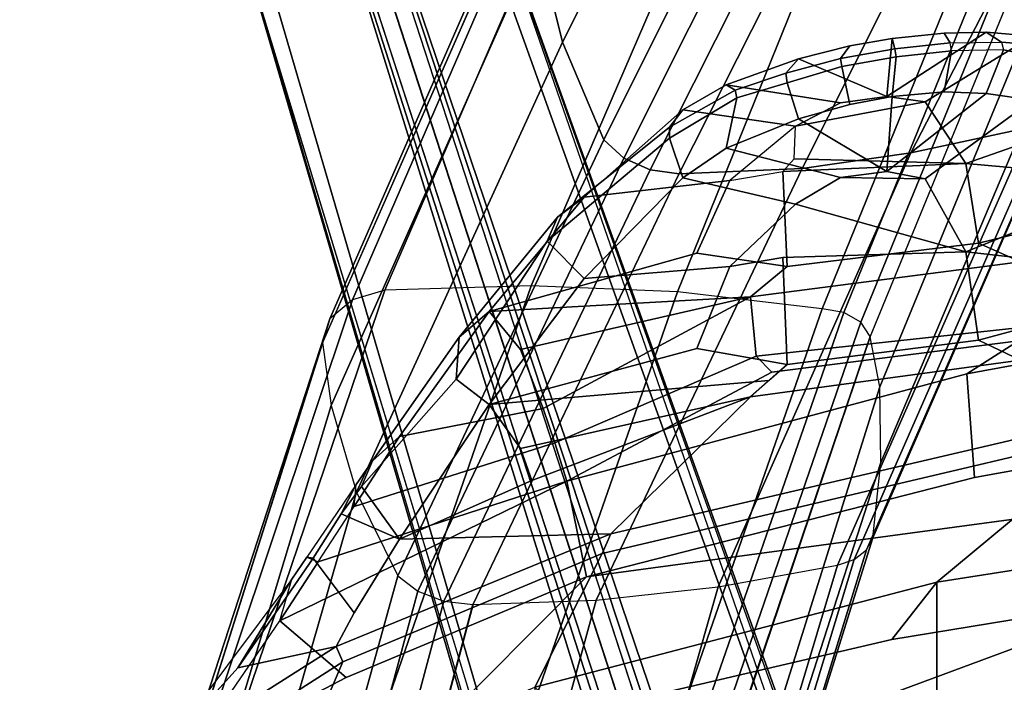
# Model space of a CAD drawing. Units: inches. Extents: x -14.5 to 10.7, y -15.8 to 15.8.
# Drawn here: x -4.9 to -1.2, y 8.3 to 10.8 of the extents above; entities that cross this region are included whole.
import ezdxf

# ---------------------------------------------------------------- set-up
doc = ezdxf.new("R2010")
doc.units = ezdxf.units.IN
doc.header["$MEASUREMENT"] = 0
for name, color, linetype in [('SEAT-BASE', 5, 'Continuous'), ('SEAT-FABRIC', 5, 'Continuous'), ('SEAT-FABRICTRIM', 5, 'Continuous'), ('SEAT-FRAME', 5, 'Continuous')]:
    doc.layers.add(name, color=color, linetype=linetype)

msp = doc.modelspace()

# ---------------------------------------------------------------- linework, layer by layer
at = {"layer": 'SEAT-BASE'}
for points in [[(-3.4997, 12.0062, 4.7238), (-3.8627, 11.8882, 4.7639), (-0.5242, 1.6134, 8.2213), (0.1453, 1.831, 8.1735)], [(-3.4997, 12.0062, 4.7238), (-3.8627, 11.8882, 4.7639), (-0.5242, 1.6134, 8.2213), (0.1453, 1.831, 8.1735)], [(-3.4326, 12.0043, 4.6477), (-3.4997, 12.0062, 4.7238), (0.1453, 1.831, 8.1735), (0.2153, 1.8367, 8.0987)], [(-3.4326, 12.0043, 4.6477), (-3.4997, 12.0062, 4.7238), (0.1453, 1.831, 8.1735), (0.2153, 1.8367, 8.0987)], [(-3.4326, 12.0043, 4.6477), (0.2153, 1.8367, 8.0987), (0.1958, 1.8283, 7.9856), (-3.2012, 11.3552, 4.8238)], [(-3.4326, 12.0043, 4.6477), (0.2153, 1.8367, 8.0987), (0.1958, 1.8283, 7.9856), (-3.2012, 11.3552, 4.8238)], [(-0.5242, 1.6134, 8.2213), (-3.8627, 11.8882, 4.7639), (-4.2257, 11.7703, 4.7238), (-1.1938, 1.3959, 8.1735)], [(-0.5242, 1.6134, 8.2213), (-3.8627, 11.8882, 4.7639), (-4.2257, 11.7703, 4.7238), (-1.1938, 1.3959, 8.1735)], [(-1.1938, 1.3959, 8.1735), (-4.2257, 11.7703, 4.7238), (-4.2789, 11.7293, 4.6477), (-1.2538, 1.3594, 8.0987)], [(-1.1938, 1.3959, 8.1735), (-4.2257, 11.7703, 4.7238), (-4.2789, 11.7293, 4.6477), (-1.2538, 1.3594, 8.0987)], [(-1.233, 1.364, 7.9856), (-1.2538, 1.3594, 8.0987), (-4.2789, 11.7293, 4.6477), (-4.0846, 11.0681, 4.8238)], [(-1.233, 1.364, 7.9856), (-1.2538, 1.3594, 8.0987), (-4.2789, 11.7293, 4.6477), (-4.0846, 11.0681, 4.8238)], [(-3.2012, 11.3552, 4.8238), (0.0997, 1.8184, 7.914), (0.1958, 1.8283, 7.9856)], [(-3.2012, 11.3552, 4.8238), (0.0997, 1.8184, 7.914), (0.1958, 1.8283, 7.9856)], [(-1.233, 1.364, 7.9856), (-1.1495, 1.4125, 7.914), (-4.0846, 11.0681, 4.8238), (-1.233, 1.364, 7.9856)], [(-1.233, 1.364, 7.9856), (-1.1495, 1.4125, 7.914), (-4.0846, 11.0681, 4.8238), (-1.233, 1.364, 7.9856)], [(-3.5521, 10.9322, 3.5938), (-3.4969, 10.9595, 3.6462), (-0.576, 1.97, 5.2504), (-0.6312, 1.9427, 5.1979)], [(-3.5521, 10.9322, 3.5938), (-3.4969, 10.9595, 3.6462), (-0.576, 1.97, 5.2504), (-0.6312, 1.9427, 5.1979)], [(-0.6919, 1.9324, 5.2504), (-3.6128, 10.9218, 3.6462), (-3.5521, 10.9322, 3.5938), (-0.6312, 1.9427, 5.1979)], [(-0.6919, 1.9324, 5.2504), (-3.6128, 10.9218, 3.6462), (-3.5521, 10.9322, 3.5938), (-0.6312, 1.9427, 5.1979)]]:
    msp.add_3dface(points, dxfattribs=at)
for points, invisible_edges in [([(0.0997, 1.8184, 7.914), (-0.3941, 1.8788, 7.4174), (-3.556, 11.2196, 4.2852), (-3.2012, 11.3552, 4.8238)], 5), ([(0.0997, 1.8184, 7.914), (-0.3941, 1.8788, 7.4174), (-3.556, 11.2196, 4.2852), (-3.2012, 11.3552, 4.8238)], 5), ([(-0.5128, 1.9418, 6.7519), (-0.576, 1.97, 5.2504), (-3.4969, 10.9595, 3.6462), (-3.5667, 11.2231, 4.0374)], 5), ([(-3.5667, 11.2231, 4.0374), (-3.5559, 11.2196, 4.2869), (-0.3941, 1.8788, 7.4174), (-0.5128, 1.9418, 6.7519)], 5), ([(-0.5128, 1.9418, 6.7519), (-0.576, 1.97, 5.2504), (-3.4969, 10.9595, 3.6462), (-3.5667, 11.2231, 4.0374)], 5), ([(-3.5667, 11.2231, 4.0374), (-3.5559, 11.2196, 4.2869), (-0.3941, 1.8788, 7.4174), (-0.5128, 1.9418, 6.7519)], 5), ([(-0.7855, 1.7516, 7.4174), (-3.7179, 11.1669, 4.2869), (-3.7112, 11.1762, 4.0374), (-0.7265, 1.8723, 6.7519)], 8), ([(-0.7855, 1.7516, 7.4174), (-3.7179, 11.1669, 4.2869), (-3.7112, 11.1762, 4.0374), (-0.7265, 1.8723, 6.7519)], 8), ([(-3.6128, 10.9218, 3.6462), (-0.6919, 1.9324, 5.2504), (-0.7265, 1.8723, 6.7519), (-3.7112, 11.1762, 4.0374)], 10), ([(-3.6128, 10.9218, 3.6462), (-0.6919, 1.9324, 5.2504), (-0.7265, 1.8723, 6.7519), (-3.7112, 11.1762, 4.0374)], 10), ([(-3.7179, 11.167, 4.2852), (-0.7855, 1.7516, 7.4174), (-1.1495, 1.4125, 7.914), (-4.0846, 11.0681, 4.8238)], 10), ([(-3.7179, 11.167, 4.2852), (-0.7855, 1.7516, 7.4174), (-1.1495, 1.4125, 7.914), (-4.0846, 11.0681, 4.8238)], 10)]:
    msp.add_3dface(points, dxfattribs=dict(at, invisible_edges=invisible_edges))
at = {"layer": 'SEAT-FABRIC'}
for points in [[(-1.4915, 8.6712, 19.1949), (-1.4915, -8.6712, 19.1949), (0.0443, -8.9122, 19.352), (0.0443, 8.9122, 19.352)], [(-1.4915, 8.6712, 19.1949), (-2.9872, 8.2807, 18.9337), (-2.9872, -8.2807, 18.9337), (-1.4915, -8.6712, 19.1949)]]:
    msp.add_3dface(points, dxfattribs=at)
at = {"layer": 'SEAT-FABRICTRIM'}
for points in [[(-1.6431, 10.6277, 20.6035), (-1.8451, 10.5918, 20.595), (-1.8147, 10.4507, 20.6534), (-1.6579, 10.4799, 20.6789)], [(-1.6431, 10.6277, 20.6035), (-1.6579, 10.4799, 20.6789), (-1.4636, 10.4969, 20.6403), (-1.4366, 10.6494, 20.5644)], [(-1.2439, 10.6539, 20.4779), (-1.4366, 10.6494, 20.5644), (-1.4636, 10.4969, 20.6403), (-1.3073, 10.4917, 20.5453)], [(-1.2439, 10.6539, 20.4779), (-1.3073, 10.4917, 20.5453), (-1.135, 10.466, 20.4152), (-1.0689, 10.6183, 20.3454)], [(-2.0483, 10.5304, 20.539), (-2.0065, 10.3967, 20.5966), (-1.8147, 10.4507, 20.6534), (-1.8451, 10.5918, 20.595)], [(-2.0483, 10.5304, 20.539), (-2.2357, 10.4749, 20.4248), (-2.2754, 10.2881, 20.4559), (-2.0065, 10.3967, 20.5966)], [(-1.8147, 10.4507, 20.6534), (-2.0065, 10.3967, 20.5966), (-1.6776, 10.2011, 19.9729), (-1.6579, 10.4799, 20.6789)], [(-1.4636, 10.4969, 20.6403), (-1.6579, 10.4799, 20.6789), (-1.6776, 10.2011, 19.9729), (-1.3073, 10.4917, 20.5453)], [(-1.135, 10.466, 20.4152), (-1.3073, 10.4917, 20.5453), (-1.6776, 10.2011, 19.9729), (-1.5348, 10.1737, 19.877)], [(-2.487, 10.3252, 20.1506), (-2.4369, 10.1765, 20.262), (-2.2754, 10.2881, 20.4559), (-2.2357, 10.4749, 20.4248)], [(-1.3833, 9.9016, 19.4056), (-0.5857, 10.2259, 19.9128), (-1.135, 10.466, 20.4152), (-1.5348, 10.1737, 19.877)], [(-2.2754, 10.2881, 20.4559), (-1.8499, 10.1779, 19.9771), (-1.6776, 10.2011, 19.9729), (-2.0065, 10.3967, 20.5966)], [(-2.487, 10.3252, 20.1506), (-2.9417, 9.9415, 19.4711), (-2.8039, 9.8023, 19.7114), (-2.4369, 10.1765, 20.262)], [(-2.2754, 10.2881, 20.4559), (-2.4369, 10.1765, 20.262), (-2.0175, 10.0786, 19.8273), (-1.8499, 10.1779, 19.9771)], [(-1.3833, 9.9016, 19.4056), (-0.9953, 9.8584, 19.313), (-0.3246, 10.128, 19.7179), (-0.5857, 10.2259, 19.9128)], [(-1.8499, 10.1779, 19.9771), (-1.5348, 10.1737, 19.877), (-1.6776, 10.2011, 19.9729), (-1.8499, 10.1779, 19.9771)], [(-2.4369, 10.1765, 20.262), (-2.8039, 9.8023, 19.7114), (-2.2613, 9.8465, 19.4964), (-2.0175, 10.0786, 19.8273)], [(-1.8499, 10.1779, 19.9771), (-2.0175, 10.0786, 19.8273), (-1.3833, 9.9016, 19.4056), (-1.5348, 10.1737, 19.877)], [(-2.0175, 10.0786, 19.8273), (-2.2613, 9.8465, 19.4964), (-2.0642, 9.88, 19.494), (-1.3833, 9.9016, 19.4056)], [(-3.2807, 9.4274, 18.9377), (-3.1579, 9.3325, 19.225), (-2.8039, 9.8023, 19.7114), (-2.9417, 9.9415, 19.4711)], [(-2.0487, 9.4821, 19.0089), (-1.3366, 9.5725, 19.0469), (-1.3833, 9.9016, 19.4056), (-2.0642, 9.88, 19.494)], [(-1.3366, 9.5725, 19.0469), (-0.4451, 9.8134, 19.3068), (-0.9953, 9.8584, 19.313), (-1.3833, 9.9016, 19.4056)], [(-2.2613, 9.8465, 19.4964), (-2.3843, 9.5417, 19.1292), (-2.0487, 9.4821, 19.0089), (-2.0642, 9.88, 19.494)], [(-3.1579, 9.3325, 19.225), (-2.3843, 9.5417, 19.1292), (-2.2613, 9.8465, 19.4964), (-2.8039, 9.8023, 19.7114)], [(-1.1801, 9.4986, 19.0054), (-0.5416, 9.5377, 19.0586), (-0.4451, 9.8134, 19.3068), (-1.3366, 9.5725, 19.0469)], [(-2.0487, 9.4821, 19.0089), (-2.1844, 9.362, 18.9395), (-1.1801, 9.4986, 19.0054), (-1.3366, 9.5725, 19.0469)], [(-3.1579, 9.3325, 19.225), (-2.1165, 9.4221, 18.9742), (-2.0487, 9.4821, 19.0089), (-2.3843, 9.5417, 19.1292)], [(-2.7049, 8.8514, 18.8769), (-0.8415, 9.2875, 19.1586), (-1.1801, 9.4986, 19.0054), (-2.1844, 9.362, 18.9395)], [(-3.2807, 9.4274, 18.9377), (-3.6321, 9.0271, 18.574), (-3.4909, 8.8316, 18.833), (-3.1579, 9.3325, 19.225)], [(-3.1579, 9.3325, 19.225), (-3.0405, 9.1689, 18.9831), (-2.1844, 9.362, 18.9395), (-2.1165, 9.4221, 18.9742)], [(-2.1844, 9.362, 18.9395), (-2.9988, 9.0497, 18.8762), (-3.4909, 8.8316, 18.833), (-2.7049, 8.8514, 18.8769)], [(-2.9988, 9.0497, 18.8762), (-2.1844, 9.362, 18.9395), (-3.0405, 9.1689, 18.9831), (-2.9988, 9.0497, 18.8762)], [(-0.8186, 9.2306, 19.2943), (-1.4915, 8.6712, 19.1949), (0.0443, 8.9122, 19.352), (0.2405, 9.3778, 19.3504)], [(-3.0405, 9.1689, 18.9831), (-3.1579, 9.3325, 19.225), (-3.4909, 8.8316, 18.833), (-2.9988, 9.0497, 18.8762)], [(-0.8186, 9.2306, 19.2943), (-0.8415, 9.2875, 19.1586), (-2.7049, 8.8514, 18.8769), (-2.7368, 8.7779, 19.0022)], [(-0.8186, 9.2306, 19.2943), (-2.7368, 8.7779, 19.0022), (-2.9872, 8.2807, 18.9337), (-1.4915, 8.6712, 19.1949)], [(-3.6321, 9.0271, 18.574), (-3.7089, 8.9254, 18.4742), (-3.4909, 8.8316, 18.833)], [(-3.8126, 8.7604, 18.4182), (-3.6602, 8.5579, 18.6957), (-3.4909, 8.8316, 18.833), (-3.7089, 8.9254, 18.4742)], [(-3.7026, 8.3748, 18.7444), (-2.7368, 8.7779, 19.0022), (-2.7049, 8.8514, 18.8769), (-3.7272, 8.4321, 18.6059)], [(-3.7272, 8.4321, 18.6059), (-2.7049, 8.8514, 18.8769), (-3.4909, 8.8316, 18.833), (-3.6602, 8.5579, 18.6957)], [(-3.8126, 8.7604, 18.4182), (-4.0932, 8.3528, 18.2351), (-3.7272, 8.4321, 18.6059), (-3.6602, 8.5579, 18.6957)], [(-3.7026, 8.3748, 18.7444), (-3.9076, 7.8919, 18.7115), (-2.9872, 8.2807, 18.9337), (-2.7368, 8.7779, 19.0022)], [(-3.7026, 8.3748, 18.7444), (-3.7272, 8.4321, 18.6059), (-4.8978, 7.6886, 18.2482), (-4.9047, 7.6057, 18.372)], [(-4.8978, 7.6886, 18.2482), (-3.7272, 8.4321, 18.6059), (-4.0932, 8.3528, 18.2351), (-4.4027, 8.0069, 18.1791)], [(-3.7026, 8.3748, 18.7444), (-4.9047, 7.6057, 18.372), (-4.3738, 7.5786, 18.572), (-3.9076, 7.8919, 18.7115)]]:
    msp.add_3dface(points, dxfattribs=at)
at = {"layer": 'SEAT-FRAME', "linetype": 'Continuous'}
for points in [[(-2.4919, 12.0037, 20.4008), (-2.9782, 11.0601, 18.6889), (-2.8841, 10.6823, 18.9445), (-2.3979, 11.6467, 20.5723)], [(-2.3979, 11.6467, 20.5723), (-2.8841, 10.6823, 18.9445), (-2.7304, 10.3182, 19.1908), (-2.2439, 11.2954, 20.7414)], [(-2.2334, 11.5556, 18.3786), (-3.0008, 9.7753, 16.2651), (-3.5456, 9.7587, 16.2819), (-2.7782, 11.536, 18.3918)], [(-1.7389, 11.5282, 18.4021), (-2.4565, 9.752, 16.2886), (-3.0008, 9.7753, 16.2651), (-2.2334, 11.5556, 18.3786)], [(-2.8989, 11.4935, 18.4206), (-2.7782, 11.536, 18.3918), (-3.5456, 9.7587, 16.2819), (-3.6663, 9.7225, 16.3184)], [(-1.201, 11.454, 18.4523), (-1.9186, 9.689, 16.3522), (-2.4565, 9.752, 16.2886), (-1.7389, 11.5282, 18.4021)], [(-2.9827, 11.4099, 18.4771), (-2.8989, 11.4935, 18.4206), (-3.6663, 9.7225, 16.3184), (-3.75, 9.6515, 16.3901)], [(-1.201, 11.454, 18.4523), (-1.1207, 11.4386, 18.4627), (-1.8382, 9.6759, 16.3655), (-1.9186, 9.689, 16.3522)], [(-1.1207, 11.4386, 18.4627), (-1.0567, 11.3955, 18.4919), (-1.7743, 9.6392, 16.4024), (-1.8382, 9.6759, 16.3655)], [(-3.0109, 11.3039, 18.5489), (-2.9827, 11.4099, 18.4771), (-3.75, 9.6515, 16.3901), (-3.7783, 9.5614, 16.481)], [(-1.0567, 11.3955, 18.4919), (-1.0222, 11.3335, 18.5338), (-1.7398, 9.5866, 16.4556), (-1.7743, 9.6392, 16.4024)], [(-1.0222, 11.3327, 18.5327), (-0.9862, 11.1421, 18.6385), (-1.7038, 9.3994, 16.6637), (-1.7398, 9.5851, 16.4542)], [(-1.0865, 11.243, 20.7664), (-1.588, 10.2701, 19.2283), (-1.1432, 10.3656, 19.1636), (-0.6418, 11.3471, 20.7166)], [(-2.9782, 11.0601, 18.6889), (-3.011, 11.3079, 18.5445), (-3.7783, 9.564, 16.4755), (-3.7455, 9.3298, 16.7339)], [(-2.2439, 11.2954, 20.7414), (-2.7304, 10.3182, 19.1908), (-2.656, 10.2506, 19.2365), (-2.1695, 11.2218, 20.7766)], [(-2.1695, 11.2218, 20.7766), (-2.656, 10.2506, 19.2365), (-2.5589, 10.2069, 19.266), (-2.0724, 11.1743, 20.7994)], [(-1.5058, 11.1798, 20.7967), (-1.9923, 10.212, 19.2626), (-1.588, 10.2701, 19.2283), (-1.0865, 11.243, 20.7664)], [(-1.9647, 11.1581, 20.8071), (-2.4512, 10.1921, 19.2761), (-1.9923, 10.212, 19.2626), (-1.5058, 11.1798, 20.7967)], [(-2.0724, 11.1743, 20.7994), (-2.5589, 10.2069, 19.266), (-2.45, 10.1921, 19.2761), (-1.9635, 11.1581, 20.8071)], [(-0.9862, 11.1421, 18.6385), (-0.9827, 10.813, 18.861), (-1.7003, 9.1177, 16.948), (-1.7038, 9.3994, 16.6637)], [(-2.8841, 10.6823, 18.9445), (-2.9782, 11.0601, 18.6889), (-3.7455, 9.3298, 16.7339), (-3.6514, 9.0067, 17.0601)], [(-0.9827, 10.813, 18.861), (-1.0118, 10.4848, 19.083), (-1.7294, 8.8367, 17.2317), (-1.7003, 9.1177, 16.948)], [(-2.7304, 10.3182, 19.1908), (-2.8841, 10.6823, 18.9445), (-3.6514, 9.0067, 17.0601), (-3.4977, 8.6951, 17.3746)], [(-1.0118, 10.4848, 19.083), (-1.0361, 10.4321, 19.1187), (-1.7537, 8.7919, 17.2769), (-1.7294, 8.8367, 17.2317)], [(-1.0361, 10.4321, 19.1187), (-1.082, 10.3905, 19.1469), (-1.7996, 8.7565, 17.3126), (-1.7537, 8.7919, 17.2769)], [(-1.082, 10.3905, 19.1469), (-1.1432, 10.3656, 19.1636), (-1.8608, 8.7354, 17.3339), (-1.7996, 8.7565, 17.3126)], [(-1.1432, 10.3656, 19.1636), (-1.588, 10.2701, 19.2283), (-2.3056, 8.6542, 17.4159), (-1.8608, 8.7354, 17.3339)], [(-2.7304, 10.3182, 19.1908), (-3.4977, 8.6951, 17.3746), (-3.4233, 8.6377, 17.4326), (-2.656, 10.2506, 19.2365)], [(-1.588, 10.2701, 19.2283), (-1.9923, 10.212, 19.2626), (-2.7597, 8.6049, 17.4657), (-2.3056, 8.6542, 17.4159)], [(-2.656, 10.2506, 19.2365), (-3.4233, 8.6377, 17.4326), (-3.3263, 8.6006, 17.47), (-2.5589, 10.2069, 19.266)], [(-2.5589, 10.2069, 19.266), (-3.3263, 8.6006, 17.47), (-3.2173, 8.588, 17.4828), (-2.45, 10.1921, 19.2761)], [(-1.9923, 10.212, 19.2626), (-2.4512, 10.1921, 19.2761), (-3.2185, 8.588, 17.4828), (-2.7597, 8.6049, 17.4657)], [(-3.6663, 9.7225, 16.3184), (-4.2523, 7.9668, 15.1403), (-4.141, 8.0007, 15.0799), (-3.5456, 9.7587, 16.2819)], [(-3.0008, 9.7753, 16.2651), (-3.5456, 9.7587, 16.2819), (-4.141, 8.0007, 15.0799), (-3.6091, 8.0164, 14.9606)], [(-2.4565, 9.752, 16.2886), (-3.0008, 9.7753, 16.2651), (-3.6091, 8.0164, 14.9606), (-3.0698, 7.9945, 14.8831)], [(-1.9186, 9.689, 16.3522), (-2.4565, 9.752, 16.2886), (-3.0698, 7.9945, 14.8831), (-2.5288, 7.9352, 14.8484)], [(-3.75, 9.6515, 16.3901), (-4.3205, 7.9, 15.2303), (-4.2523, 7.9668, 15.1403), (-3.6663, 9.7225, 16.3184)], [(-1.9186, 9.689, 16.3522), (-2.5288, 7.9352, 14.8484), (-2.4473, 7.9229, 14.8471), (-1.8382, 9.6759, 16.3655)], [(-1.8382, 9.6759, 16.3655), (-2.4473, 7.9229, 14.8471), (-2.3772, 7.8885, 14.8735), (-1.7743, 9.6392, 16.4024)], [(-3.7783, 9.5614, 16.481), (-4.3302, 7.8153, 15.3299), (-4.3205, 7.9, 15.2303), (-3.75, 9.6515, 16.3901)], [(-1.7743, 9.6392, 16.4024), (-2.3772, 7.8885, 14.8735), (-2.3328, 7.8389, 14.9221), (-1.7398, 9.5866, 16.4556)], [(-3.7783, 9.564, 16.4755), (-3.7455, 9.3298, 16.7339), (-4.2537, 7.6471, 15.5134), (-4.3302, 7.8153, 15.3299)], [(-1.7398, 9.5851, 16.4542), (-2.3319, 7.8351, 14.9264), (-2.2618, 7.6171, 15.1646), (-1.7038, 9.3994, 16.6637)], [(-1.7038, 9.3994, 16.6637), (-2.2618, 7.6171, 15.1646), (-2.2235, 7.4934, 15.3041), (-1.7003, 9.1177, 16.948)], [(-3.7455, 9.3298, 16.7339), (-3.6514, 9.0067, 17.0601), (-4.118, 7.3894, 15.7849), (-4.2537, 7.6471, 15.5134)], [(-1.7003, 9.1177, 16.948), (-2.2235, 7.4934, 15.3041), (-2.2176, 7.2764, 15.5532), (-1.7294, 8.8367, 17.2317)], [(-3.6514, 9.0067, 17.0601), (-3.4977, 8.6951, 17.3746), (-3.9265, 7.1433, 16.0323), (-4.118, 7.3894, 15.7849)], [(-1.7294, 8.8367, 17.2317), (-2.2176, 7.2764, 15.5532), (-2.2325, 7.2343, 15.6046), (-1.7537, 8.7919, 17.2769)], [(-1.7537, 8.7919, 17.2769), (-2.2325, 7.2343, 15.6046), (-2.2706, 7.2011, 15.6503), (-1.7996, 8.7565, 17.3126)], [(-1.8608, 8.7354, 17.3339), (-2.3265, 7.1812, 15.6838), (-2.7472, 7.1049, 15.852), (-2.3056, 8.6542, 17.4159)], [(-1.7996, 8.7565, 17.3126), (-2.2706, 7.2011, 15.6503), (-2.3265, 7.1812, 15.6838), (-1.8608, 8.7354, 17.3339)], [(-3.4977, 8.6951, 17.3746), (-3.4233, 8.6377, 17.4326), (-3.8419, 7.0893, 16.0785), (-3.9265, 7.1433, 16.0323)], [(-2.3056, 8.6542, 17.4159), (-2.7472, 7.1049, 15.852), (-3.1835, 7.0585, 15.9886), (-2.7597, 8.6049, 17.4657)], [(-3.4233, 8.6377, 17.4326), (-3.3263, 8.6006, 17.47), (-3.7392, 7.0545, 16.0991), (-3.8419, 7.0893, 16.0785)], [(-3.3263, 8.6006, 17.47), (-3.2173, 8.588, 17.4828), (-3.6297, 7.0426, 16.092), (-3.7392, 7.0545, 16.0991)], [(-2.7597, 8.6049, 17.4657), (-3.1835, 7.0585, 15.9886), (-3.6309, 7.0426, 16.0922), (-3.2185, 8.588, 17.4828)]]:
    msp.add_3dface(points, dxfattribs=at)
at = {"layer": 'SEAT-FRAME'}
for points in [[(-1.6776, 10.4794, 19.8014), (-1.6579, 10.6956, 20.529), (-1.4636, 10.7158, 20.492), (-1.3073, 10.719, 20.3969)], [(-1.6776, 10.4794, 19.8014), (-1.3073, 10.719, 20.3969), (-1.135, 10.7047, 20.265), (-1.5348, 10.4604, 19.7035)], [(-1.6484, 10.6576, 20.5917), (-1.4424, 10.6792, 20.5526), (-1.4636, 10.7158, 20.492), (-1.6579, 10.6956, 20.529)], [(-1.135, 10.7047, 20.265), (-0.5857, 10.5092, 19.7436), (-1.3833, 10.2305, 19.2101), (-1.5348, 10.4604, 19.7035)], [(-1.251, 10.6825, 20.4674), (-1.3073, 10.719, 20.3969), (-1.4636, 10.7158, 20.492), (-1.4424, 10.6792, 20.5526)], [(-1.251, 10.6825, 20.4674), (-1.0774, 10.6691, 20.3286), (-1.135, 10.7047, 20.265), (-1.3073, 10.719, 20.3969)], [(-1.8498, 10.6218, 20.5831), (-1.8147, 10.6687, 20.5011), (-2.0065, 10.6198, 20.4398), (-2.0539, 10.5663, 20.5282)], [(-1.6776, 10.4794, 19.8014), (-2.0065, 10.6198, 20.4398), (-1.8147, 10.6687, 20.5011), (-1.6579, 10.6956, 20.529)], [(-1.8498, 10.6218, 20.5831), (-1.6484, 10.6576, 20.5917), (-1.6579, 10.6956, 20.529), (-1.8147, 10.6687, 20.5011)], [(-1.4366, 10.6494, 20.5644), (-1.4424, 10.6792, 20.5526), (-1.6484, 10.6576, 20.5917), (-1.6431, 10.6277, 20.6035)], [(-1.251, 10.6825, 20.4674), (-1.2439, 10.6539, 20.4779), (-1.4366, 10.6494, 20.5644), (-1.4424, 10.6792, 20.5526)], [(-1.0689, 10.6183, 20.3454), (-1.0774, 10.6691, 20.3286), (-1.251, 10.6825, 20.4674), (-1.2439, 10.6539, 20.4779)], [(-1.8451, 10.5918, 20.595), (-1.6431, 10.6277, 20.6035), (-1.6484, 10.6576, 20.5917), (-1.8498, 10.6218, 20.5831)], [(-1.6776, 10.4794, 19.8014), (-1.8499, 10.4558, 19.8036), (-2.2754, 10.5239, 20.2902), (-2.0065, 10.6198, 20.4398)], [(-2.2424, 10.5033, 20.4171), (-2.0539, 10.5663, 20.5282), (-2.0065, 10.6198, 20.4398), (-2.2754, 10.5239, 20.2902)], [(-1.8451, 10.5918, 20.595), (-1.8498, 10.6218, 20.5831), (-2.0539, 10.5663, 20.5282), (-2.0483, 10.5304, 20.539)], [(-2.2357, 10.4749, 20.4248), (-2.0483, 10.5304, 20.539), (-2.0539, 10.5663, 20.5282), (-2.2424, 10.5033, 20.4171)], [(-2.2424, 10.5033, 20.4171), (-2.2754, 10.5239, 20.2902), (-2.4369, 10.4297, 20.0872), (-2.4863, 10.3652, 20.1397)], [(-2.0175, 10.3699, 19.6457), (-2.4369, 10.4297, 20.0872), (-2.2754, 10.5239, 20.2902), (-1.8499, 10.4558, 19.8036)], [(-2.2357, 10.4749, 20.4248), (-2.2424, 10.5033, 20.4171), (-2.4863, 10.3652, 20.1397), (-2.487, 10.3252, 20.1506)], [(-0.3246, 10.4288, 19.541), (-0.9953, 10.1955, 19.1141), (-1.3833, 10.2305, 19.2101), (-0.5857, 10.5092, 19.7436)], [(-1.5348, 10.4604, 19.7035), (-1.3833, 10.2305, 19.2101), (-2.0224, 10.2477, 19.3769), (-2.0175, 10.3699, 19.6457)], [(-1.5348, 10.4604, 19.7035), (-2.0175, 10.3699, 19.6457), (-1.8499, 10.4558, 19.8036), (-1.6776, 10.4794, 19.8014)], [(-2.9034, 10.0311, 19.4519), (-2.4863, 10.3652, 20.1397), (-2.4369, 10.4297, 20.0872), (-2.8039, 10.1049, 19.5061)], [(-2.2613, 10.1676, 19.2958), (-2.8039, 10.1049, 19.5061), (-2.4369, 10.4297, 20.0872), (-2.0175, 10.3699, 19.6457)], [(-2.9417, 9.9415, 19.4711), (-2.487, 10.3252, 20.1506), (-2.4863, 10.3652, 20.1397), (-2.9034, 10.0311, 19.4519)], [(-2.0175, 10.3699, 19.6457), (-2.2613, 10.1676, 19.2958), (-2.0642, 10.2012, 19.2963), (-2.0224, 10.2477, 19.3769)], [(-2.0224, 10.2477, 19.3769), (-1.3833, 10.2305, 19.2101), (-2.0642, 10.2012, 19.2963)], [(-1.3366, 9.9338, 18.8241), (-2.0487, 9.8471, 18.7783), (-2.0642, 10.2012, 19.2963), (-1.3833, 10.2305, 19.2101)], [(-0.9953, 10.1955, 19.1141), (-0.4451, 10.1511, 19.1041), (-1.3366, 9.9338, 18.8241), (-1.3833, 10.2305, 19.2101)], [(-2.0487, 9.8471, 18.7783), (-2.3843, 9.896, 18.9035), (-2.2613, 10.1676, 19.2958), (-2.0642, 10.2012, 19.2963)], [(-2.2613, 10.1676, 19.2958), (-2.3843, 9.896, 18.9035), (-3.1579, 9.6792, 18.9806), (-2.8039, 10.1049, 19.5061)], [(-0.4451, 10.1511, 19.1041), (-0.5416, 9.8981, 18.8327), (-1.1801, 9.8639, 18.7764), (-1.3366, 9.9338, 18.8241)], [(-2.9034, 10.0311, 19.4519), (-2.8039, 10.1049, 19.5061), (-3.1579, 9.6792, 18.9806), (-3.269, 9.5832, 18.953)], [(-2.9417, 9.9415, 19.4711), (-2.9034, 10.0311, 19.4519), (-3.269, 9.5832, 18.953), (-3.2807, 9.4274, 18.9377)], [(-1.3366, 9.9338, 18.8241), (-1.1801, 9.8639, 18.7764), (-2.1844, 9.7335, 18.6988), (-2.0487, 9.8471, 18.7783)], [(-2.0487, 9.8471, 18.7783), (-2.1844, 9.7335, 18.6988), (-3.1579, 9.6792, 18.9806), (-2.3843, 9.896, 18.9035)], [(-0.5416, 9.8981, 18.8327), (-0.6775, 9.5768, 18.6406), (-1.3802, 9.4467, 18.549), (-1.1873, 9.5702, 18.6101)], [(-1.1446, 9.624, 18.6371), (-2.1634, 9.5127, 18.5483), (-2.1844, 9.7335, 18.6988), (-1.1801, 9.8639, 18.7764)], [(-2.1844, 9.7335, 18.6988), (-3.0405, 9.5373, 18.7254), (-3.1579, 9.6792, 18.9806), (-2.1844, 9.7335, 18.6988)], [(-3.0405, 9.5373, 18.7254), (-2.1844, 9.7335, 18.6988), (-2.9571, 9.3185, 18.4917)], [(-2.1844, 9.7335, 18.6988), (-2.1634, 9.5127, 18.5483), (-2.9133, 9.1903, 18.3964), (-2.9571, 9.3185, 18.4917)], [(-3.5917, 9.1227, 18.5331), (-3.269, 9.5832, 18.953), (-3.1579, 9.6792, 18.9806), (-3.4909, 9.2144, 18.5465)], [(-2.9571, 9.3185, 18.4917), (-3.4909, 9.2144, 18.5465), (-3.1579, 9.6792, 18.9806), (-3.0405, 9.5373, 18.7254)], [(-1.1446, 9.624, 18.6371), (-1.1873, 9.5702, 18.6101), (-2.1053, 9.4539, 18.5171), (-2.1634, 9.5127, 18.5483)], [(-3.6321, 9.0271, 18.574), (-3.2807, 9.4274, 18.9377), (-3.269, 9.5832, 18.953), (-3.5917, 9.1227, 18.5331)], [(-2.1053, 9.4539, 18.5171), (-1.1873, 9.5702, 18.6101), (-1.3802, 9.4467, 18.549), (-2.8683, 9.0481, 18.3181)], [(-0.5141, 9.2126, 18.553), (-1.351, 9.0607, 18.4556), (-1.3802, 9.4467, 18.549), (-0.6775, 9.5768, 18.6406)], [(-2.1053, 9.4539, 18.5171), (-2.8683, 9.0481, 18.3181), (-2.9133, 9.1903, 18.3964), (-2.1634, 9.5127, 18.5483)], [(-2.7947, 8.6909, 18.2105), (-2.8683, 9.0481, 18.3181), (-1.3802, 9.4467, 18.549), (-1.351, 9.0607, 18.4556)], [(-2.9571, 9.3185, 18.4917), (-2.9133, 9.1903, 18.3964), (-3.6602, 8.9537, 18.3859), (-3.4909, 9.2144, 18.5465)], [(-3.5917, 9.1227, 18.5331), (-3.4909, 9.2144, 18.5465), (-3.6602, 8.9537, 18.3859), (-3.6527, 9.0357, 18.4537)], [(-2.7947, 8.6909, 18.2105), (-1.351, 9.0607, 18.4556), (-0.5141, 9.2126, 18.553), (-0.5068, 8.9999, 18.4873)], [(-2.9133, 9.1903, 18.3964), (-2.8683, 9.0481, 18.3181), (-3.7945, 8.7468, 18.2584), (-3.6602, 8.9537, 18.3859)], [(-3.6321, 9.0271, 18.574), (-3.5917, 9.1227, 18.5331), (-3.6527, 9.0357, 18.4537), (-3.7089, 8.9254, 18.4742)], [(-2.8683, 9.0481, 18.3181), (-2.7947, 8.6909, 18.2105), (-3.6899, 8.3165, 18.0017), (-3.9369, 8.5274, 18.1233)], [(-3.9369, 8.5274, 18.1233), (-3.7945, 8.7468, 18.2584), (-2.8683, 9.0481, 18.3181), (-3.9369, 8.5274, 18.1233)], [(-3.6602, 8.9537, 18.3859), (-3.6527, 9.0357, 18.4537), (-3.8365, 8.7649, 18.2756), (-3.7945, 8.7468, 18.2584)], [(-3.8126, 8.7604, 18.4182), (-3.7089, 8.9254, 18.4742), (-3.6527, 9.0357, 18.4537), (-3.8365, 8.7649, 18.2756)], [(-0.5068, 8.9999, 18.4873), (-0.4846, 8.6931, 18.3444), (-4.1413, 7.3355, 17.6447), (-2.7947, 8.6909, 18.2105)], [(0.8849, 8.8754, 18.7879), (0.0443, 8.9122, 19.352), (-1.4915, 8.6712, 19.1949), (-1.6595, 8.4577, 18.5061)], [(-0.4434, 7.6438, 17.9814), (0.8849, 8.8754, 18.7879), (-1.6595, 8.4577, 18.5061), (-2.8761, 8.1732, 18.2786)], [(-3.8126, 8.7604, 18.4182), (-3.8365, 8.7649, 18.2756), (-3.8924, 8.6825, 18.2215), (-4.0932, 8.3528, 18.2351)], [(-3.8365, 8.7649, 18.2756), (-3.7945, 8.7468, 18.2584), (-3.9369, 8.5274, 18.1233), (-3.8924, 8.6825, 18.2215)], [(-4.2992, 7.9974, 17.8457), (-3.6899, 8.3165, 18.0017), (-2.7947, 8.6909, 18.2105), (-4.1413, 7.3355, 17.6447)], [(-0.4846, 8.6931, 18.3444), (-0.4124, 7.2726, 17.4208), (-2.0903, 6.9293, 17.2476), (-4.1413, 7.3355, 17.6447)], [(-3.8924, 8.6825, 18.2215), (-4.3741, 8.0367, 17.9323), (-4.4027, 8.0069, 18.1791), (-4.0932, 8.3528, 18.2351)], [(-3.9369, 8.5274, 18.1233), (-3.8924, 8.6825, 18.2215), (-4.3741, 8.0367, 17.9323), (-4.2992, 7.9974, 17.8457)], [(-1.6595, 8.4577, 18.5061), (-1.4915, 8.6712, 19.1949), (-2.9872, 8.2807, 18.9337), (-2.8761, 8.1732, 18.2786)], [(-4.2992, 7.9974, 17.8457), (-3.9369, 8.5274, 18.1233), (-3.6899, 8.3165, 18.0017), (-4.2992, 7.9974, 17.8457)]]:
    msp.add_3dface(points, dxfattribs=at)

doc.saveas('drawing.dxf')
